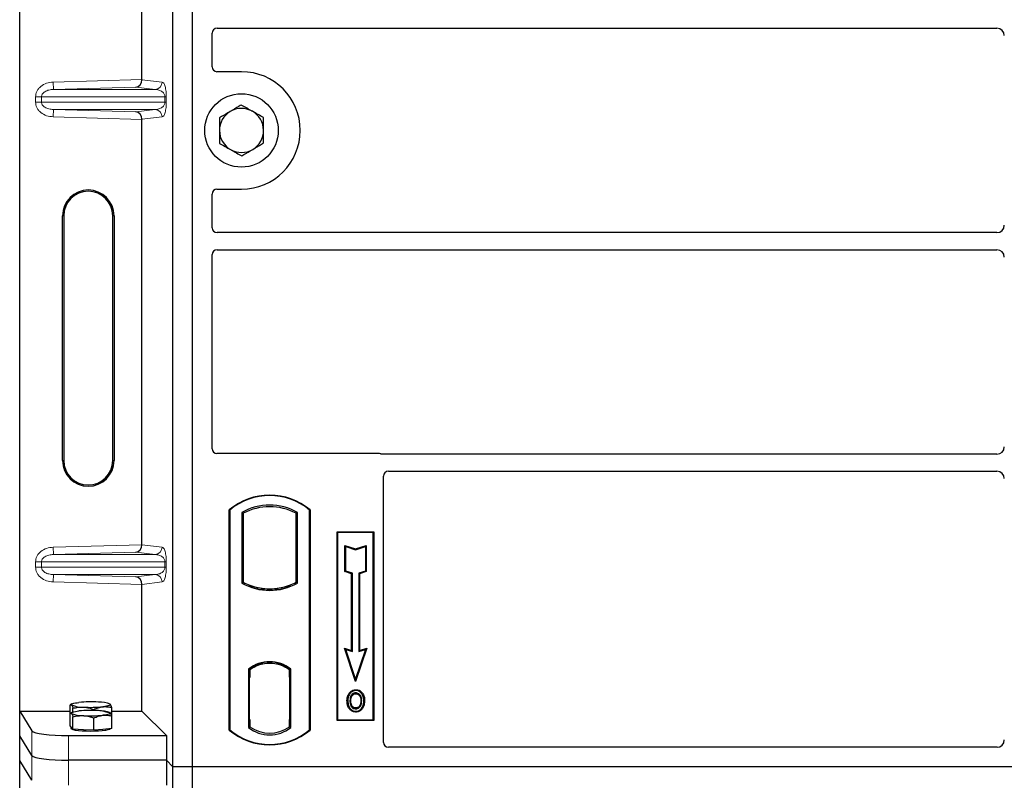
# Model space of a CAD drawing. Units: millimetres. Extents: x 0 to 420, y 0 to 297.
# Drawn here: x 55 to 75, y 211 to 226 of the extents above; entities that cross this region are included whole.
import ezdxf

# ---------------------------------------------------------------- set-up
doc = ezdxf.new("R2010")
doc.units = ezdxf.units.MM

msp = doc.modelspace()

# ---------------------------------------------------------------- linework, layer by layer
at = {"color": 7, "linetype": 'Continuous', "lineweight": 25}
for p, q in [((54.54715, 212.09648), (54.54715, 237.08665)), ((57.67618, 210.95913), (57.67618, 236.95913)), ((58.07618, 210.95913), (58.07618, 236.95913)), ((57.04374, 224.99741), (57.04374, 233.68572)), ((58.57594, 226.04663), (74.50175, 226.04663)), ((58.47618, 225.25816), (58.47618, 225.94747)), ((59.07618, 225.15913), (58.57521, 225.15913)), ((57.04374, 215.49741), (57.04374, 224.18572)), ((58.57521, 222.75913), (59.07618, 222.75913)), ((58.47618, 221.9708), (58.47618, 222.6601)), ((55.42095, 217.21656), (55.42095, 222.21656)), ((55.44715, 222.21656), (55.44715, 217.21656)), ((56.44715, 217.21656), (56.44715, 222.21656)), ((56.47336, 222.21656), (56.47336, 217.21656)), ((74.50175, 221.87163), (58.57594, 221.87163)), ((58.47618, 217.45816), (58.47618, 221.42247)), ((58.57594, 221.52163), (74.50175, 221.52163)), ((61.87715, 217.35913), (58.57521, 217.35913)), ((74.50175, 217.34663), (61.94795, 217.34663)), ((62.07594, 216.99663), (74.50175, 216.99663)), ((61.97618, 211.45816), (61.97618, 216.89747)), ((58.82618, 211.70913), (58.82618, 216.20913)), ((58.83491, 216.20505), (58.82618, 216.20913)), ((58.83491, 216.20505), (58.83491, 211.71321)), ((59.08054, 216.15657), (59.11196, 216.13794)), ((59.08054, 216.15657), (59.08054, 214.71169)), ((59.11196, 216.13794), (59.11196, 214.73033)), ((60.22181, 216.15657), (60.1904, 216.13794)), ((60.1904, 214.73033), (60.1904, 216.13794)), ((60.22181, 214.71169), (60.22181, 216.15657)), ((60.46745, 216.20505), (60.47618, 216.20913)), ((60.46745, 211.71321), (60.46745, 216.20505)), ((60.47618, 216.20913), (60.47618, 211.70913)), ((61.02618, 215.75913), (61.77618, 215.75913)), ((61.02618, 211.90913), (61.02618, 215.75913)), ((61.03764, 215.74767), (61.02618, 215.75913)), ((61.03764, 215.74767), (61.03764, 211.92059)), ((61.76472, 215.74767), (61.03764, 215.74767)), ((61.77618, 215.75913), (61.76472, 215.74767)), ((61.76472, 211.92059), (61.76472, 215.74767)), ((61.77618, 215.75913), (61.77618, 211.90913)), ((61.18717, 215.48328), (61.20459, 215.45912)), ((61.18717, 214.94656), (61.18717, 215.48328)), ((61.18717, 215.48328), (61.40459, 215.41081)), ((61.20459, 214.95912), (61.20459, 215.45912)), ((61.20459, 215.45912), (61.40459, 215.39245)), ((61.40459, 215.41081), (61.622, 215.48328)), ((61.40459, 215.39245), (61.60459, 215.45912)), ((61.40459, 215.41081), (61.40459, 215.39245)), ((61.622, 215.48328), (61.60459, 215.45912)), ((61.60459, 215.45912), (61.60459, 214.95912)), ((61.622, 215.48328), (61.622, 214.94656)), ((61.18717, 214.94656), (61.20459, 214.95912)), ((61.32217, 214.90156), (61.18717, 214.94656)), ((61.33959, 214.91412), (61.20459, 214.95912)), ((61.32217, 214.90156), (61.33959, 214.91412)), ((61.33959, 213.31412), (61.33959, 214.91412)), ((61.60459, 214.95912), (61.46959, 214.91412)), ((61.487, 214.90156), (61.46959, 214.91412)), ((61.46959, 214.91412), (61.46959, 213.31412)), ((61.622, 214.94656), (61.487, 214.90156)), ((61.622, 214.94656), (61.60459, 214.95912)), ((59.11196, 214.73033), (59.08054, 214.71169)), ((60.22181, 214.71169), (60.1904, 214.73033)), ((61.32217, 213.33828), (61.32217, 214.90156)), ((61.487, 214.90156), (61.487, 213.33828)), ((57.04374, 212.09648), (57.04374, 214.68572)), ((59.24946, 214.66795), (59.2259, 214.65176)), ((59.24946, 214.66795), (59.24946, 214.64281)), ((59.65118, 214.59479), (59.65118, 214.57135)), ((60.07646, 214.65176), (60.0529, 214.66795)), ((60.0529, 214.64281), (60.0529, 214.66795)), ((61.17705, 213.38666), (61.20459, 213.35912)), ((61.40459, 212.70404), (61.17705, 213.38666)), ((61.17705, 213.38666), (61.32217, 213.33828)), ((61.40459, 212.75912), (61.20459, 213.35912)), ((61.20459, 213.35912), (61.33959, 213.31412)), ((61.32217, 213.33828), (61.33959, 213.31412)), ((61.63212, 213.38666), (61.40459, 212.70404)), ((61.60459, 213.35912), (61.40459, 212.75912)), ((61.46959, 213.31412), (61.60459, 213.35912)), ((61.487, 213.33828), (61.46959, 213.31412)), ((61.487, 213.33828), (61.63212, 213.38666)), ((61.60459, 213.35912), (61.63212, 213.38666)), ((59.21804, 212.95699), (59.21804, 211.76127)), ((59.21804, 212.95699), (59.2259, 212.95312)), ((59.24946, 212.97035), (59.24946, 212.94134)), ((59.24946, 212.94134), (59.24946, 212.78413)), ((59.65118, 213.09691), (59.65118, 213.07347)), ((60.0529, 212.94134), (60.0529, 212.97035)), ((60.0529, 212.79181), (60.0529, 212.94134)), ((60.06511, 212.94057), (60.05551, 212.94124)), ((60.05551, 212.94124), (60.06523, 212.94039)), ((60.08431, 212.95699), (60.07646, 212.95312)), ((60.08431, 211.76127), (60.08431, 212.95699)), ((59.24946, 212.78413), (59.23462, 212.78413)), ((59.23462, 212.78413), (59.23462, 211.92692)), ((59.23462, 212.78361), (59.24946, 212.78413)), ((60.0529, 212.79181), (60.0529, 211.92653)), ((60.06771, 211.92721), (60.06771, 212.79114)), ((61.40459, 212.70404), (61.40459, 212.75912)), ((61.40993, 212.5353), (61.40992, 212.51787)), ((61.28876, 212.45342), (61.27458, 212.46354)), ((61.53, 212.30624), (61.51258, 212.30622)), ((55.57441, 212.04555), (55.57441, 212.21951)), ((55.61318, 212.24385), (55.58389, 212.22761)), ((55.63475, 212.07867), (55.63475, 212.15578)), ((56.0615, 212.11137), (56.0615, 212.13119)), ((56.39169, 212.24243), (56.38912, 212.24385)), ((56.39772, 212.23758), (56.39177, 212.23804)), ((56.4279, 211.99636), (56.4279, 212.17033)), ((61.41042, 212.16173), (61.41051, 212.1443)), ((61.49622, 212.2204), (61.51215, 212.21334)), ((54.54715, 212.09648), (54.79784, 211.69378)), ((54.54715, 212.09648), (55.57441, 212.09648)), ((54.54715, 211.59156), (54.54715, 212.09648)), ((55.57441, 211.79375), (55.57441, 212.04555)), ((55.61318, 212.06989), (55.58389, 212.05364)), ((55.63475, 211.73002), (55.63475, 211.98182)), ((56.0615, 211.70543), (56.0615, 211.95723)), ((56.39169, 212.06846), (56.38912, 212.06989)), ((56.4279, 212.09648), (57.04374, 212.09648)), ((56.4279, 211.74457), (56.4279, 211.99636)), ((57.04374, 212.09648), (57.54266, 211.59756)), ((59.24946, 211.92692), (59.24946, 211.77692)), ((60.0529, 211.77692), (60.0529, 211.92653)), ((61.03764, 211.92059), (61.02618, 211.90913)), ((61.77618, 211.90913), (61.02618, 211.90913)), ((61.03764, 211.92059), (61.76472, 211.92059)), ((61.76472, 211.92059), (61.77618, 211.90913)), ((55.60458, 211.76188), (55.57441, 211.79375)), ((55.60115, 211.76551), (55.60115, 211.73945)), ((55.63475, 211.73002), (55.60458, 211.76188)), ((55.84813, 211.71772), (55.63475, 211.73002)), ((56.0615, 211.70543), (55.84813, 211.71772)), ((56.2447, 211.725), (56.0615, 211.70543)), ((56.4279, 211.74457), (56.2447, 211.725)), ((56.40115, 211.73945), (56.40115, 211.74171)), ((58.83491, 211.71321), (58.82618, 211.70913)), ((59.24946, 211.77692), (59.21804, 211.76127)), ((59.23724, 211.77692), (59.23724, 211.77692)), ((59.23724, 211.77692), (59.24684, 211.77692)), ((60.08431, 211.76127), (60.0529, 211.77692)), ((60.06523, 211.77796), (60.05551, 211.77711)), ((60.05551, 211.77711), (60.06511, 211.77778)), ((60.46745, 211.71321), (60.47618, 211.70913)), ((54.79784, 211.18886), (54.54715, 211.59156)), ((54.54715, 211.08665), (54.54715, 211.59156)), ((55.54499, 211.59756), (57.54266, 211.59756)), ((57.54266, 211.59756), (57.54266, 211.09264)), ((74.50243, 211.35913), (62.07521, 211.35913)), ((57.54266, 211.09264), (55.54499, 211.09264)), ((57.67618, 210.95913), (57.54266, 211.09264)), ((57.54266, 211.09264), (57.54266, 210.58773)), ((54.79784, 210.68395), (54.54715, 211.08665)), ((54.54715, 186.09648), (54.54715, 211.08665)), ((58.07618, 210.95913), (57.67618, 210.95913)), ((57.67618, 184.95913), (57.67618, 210.95913)), ((58.07618, 184.95913), (58.07618, 210.95913)), ((111.57618, 210.95913), (58.07618, 210.95913))]:
    msp.add_line(p, q, dxfattribs=at)
at = {"color": 8, "linetype": 'Continuous', "lineweight": 18}
for p, q in [((55.23163, 224.94653), (57.04374, 224.99741)), ((57.04375, 224.99592), (57.45645, 224.94653)), ((55.23584, 224.79662), (55.23163, 224.94653)), ((56.91756, 224.84384), (55.23584, 224.79662)), ((55.23584, 224.79662), (57.31212, 224.79662)), ((57.31212, 224.79662), (56.91756, 224.84384)), ((54.99212, 224.64671), (54.87152, 224.64671)), ((54.87152, 224.53642), (54.87152, 224.64671)), ((54.99212, 224.64671), (57.513, 224.64671)), ((54.99212, 224.64671), (54.99212, 224.53642)), ((57.513, 224.64671), (57.54094, 224.64671)), ((57.513, 224.53642), (57.513, 224.64671)), ((57.54094, 224.64671), (57.54094, 224.53642)), ((54.99212, 224.53642), (54.87152, 224.53642)), ((57.513, 224.53642), (54.99212, 224.53642)), ((55.23584, 224.38651), (55.23163, 224.2366)), ((55.23584, 224.38651), (57.31212, 224.38651)), ((55.23584, 224.38651), (56.91756, 224.33929)), ((56.91756, 224.33929), (57.31212, 224.38651)), ((57.513, 224.53642), (57.54094, 224.53642)), ((57.04374, 224.18572), (55.23163, 224.2366)), ((57.45645, 224.2366), (57.04375, 224.18721)), ((55.42095, 222.21656), (55.44715, 222.21656)), ((56.47336, 222.21656), (56.44715, 222.21656)), ((55.42095, 217.21656), (55.44715, 217.21656)), ((56.44715, 217.21656), (56.47336, 217.21656)), ((55.23163, 215.44653), (57.04374, 215.49741)), ((55.23584, 215.29662), (55.23163, 215.44653)), ((56.91756, 215.34384), (55.23584, 215.29662)), ((57.31212, 215.29662), (56.91756, 215.34384)), ((57.04375, 215.49592), (57.45645, 215.44653)), ((54.87152, 215.14671), (54.99212, 215.14671)), ((54.87152, 215.03642), (54.87152, 215.14671)), ((54.99212, 215.14671), (57.513, 215.14671)), ((54.99212, 215.14671), (54.99212, 215.03642)), ((55.23584, 215.29662), (57.31212, 215.29662)), ((57.513, 215.03642), (57.513, 215.14671)), ((57.513, 215.14671), (57.54094, 215.14671)), ((57.54094, 215.14671), (57.54094, 215.03642)), ((54.99212, 215.03642), (54.87152, 215.03642)), ((57.513, 215.03642), (54.99212, 215.03642)), ((57.513, 215.03642), (57.54094, 215.03642)), ((55.23584, 214.88651), (55.23163, 214.7366)), ((57.04374, 214.68572), (55.23163, 214.7366)), ((55.23584, 214.88651), (57.31212, 214.88651)), ((55.23584, 214.88651), (56.91756, 214.83929)), ((56.91756, 214.83929), (57.31212, 214.88651)), ((57.45645, 214.7366), (57.04375, 214.68721)), ((60.06771, 212.79051), (60.0529, 212.79181)), ((59.24946, 211.92692), (59.23462, 211.92744)), ((60.0529, 211.92653), (60.06771, 211.92783)), ((59.24684, 211.77692), (59.23706, 211.77726)), ((59.23724, 211.77692), (59.23724, 211.77692)), ((54.79784, 211.69378), (54.79784, 211.18886)), ((55.54499, 211.09264), (55.54499, 211.59756)), ((54.79784, 211.18886), (54.79784, 210.68395)), ((55.54499, 210.58773), (55.54499, 211.09264))]:
    msp.add_line(p, q, dxfattribs=at)
at = {"color": 7, "linetype": 'Continuous', "lineweight": 25, "flags": 128}
for points in [[(61.24715, 212.31249), (61.23844, 212.3125), (61.22973, 212.31251)], [(61.30726, 212.31307), (61.29855, 212.31311), (61.28984, 212.31316)], [(61.40958, 212.45242), (61.40959, 212.46113), (61.40959, 212.46984)], [(61.53083, 212.45508), (61.53784, 212.46026), (61.54485, 212.46544)], [(61.57269, 212.30749), (61.5814, 212.30752), (61.59011, 212.30754)], [(55.60458, 212.22303), (55.60115, 212.23029), (55.60457, 212.23756), (55.61477, 212.2447), (55.63158, 212.2516), (55.65472, 212.25813), (55.68378, 212.26419), (55.71827, 212.26966), (55.75761, 212.27446)], [(55.60458, 212.04906), (55.60115, 212.05633), (55.60457, 212.06359), (55.61477, 212.07074), (55.63158, 212.07763), (55.65472, 212.08416), (55.68378, 212.09022), (55.71827, 212.09569), (55.75761, 212.1005)], [(56.39772, 212.23758), (56.40115, 212.23031), (56.39774, 212.22304), (56.38754, 212.2159), (56.37072, 212.209), (56.34759, 212.20247), (56.31853, 212.19642), (56.28403, 212.19094), (56.2447, 212.18614)], [(56.39772, 212.06361), (56.40115, 212.05634), (56.39774, 212.04908), (56.38754, 212.04193), (56.37072, 212.03504), (56.34759, 212.02851), (56.31853, 212.02245), (56.28403, 212.01698), (56.2447, 212.01217)], [(61.41017, 212.09627), (61.41016, 212.08756), (61.41015, 212.07885)], [(56.40115, 211.73945), (56.39969, 211.73469), (56.38301, 211.72288), (56.34849, 211.71184), (56.29772, 211.70209), (56.23308, 211.69409), (56.1576, 211.68822), (56.07481, 211.68473), (55.98857, 211.68381), (55.90292, 211.68549), (55.82186, 211.68969), (55.74918, 211.69621), (55.68829, 211.70476), (55.64203, 211.71493), (55.61256, 211.72625), (55.60126, 211.73819), (55.60115, 211.73945)]]:
    msp.add_lwpolyline(points, dxfattribs=at)
at = {"color": 7, "linetype": 'Continuous', "lineweight": 25}
msp.add_circle((59.07618, 223.95913), 0.75, dxfattribs=at)
for centre, radius, start, end in [((59.07618, 223.95913), 1.2, 270, 90), ((59.07618, 223.95913), 0.45, 60.488684, 120.488684), ((59.07618, 223.95913), 0.45, 120.488684, 180.488684), ((59.07618, 223.95913), 0.45, 0.488684, 60.488684), ((59.07618, 223.95913), 0.45, 300.488684, 0.488684), ((59.07618, 223.95913), 0.45, 180.488684, 240.488684), ((59.07618, 223.95913), 0.45, 240.488684, 300.488684), ((55.94715, 222.21656), 0.5262, 0, 180), ((55.94715, 222.21656), 0.5, 0, 180), ((55.94715, 217.21656), 0.5262, 180, 0), ((55.94715, 217.21656), 0.5, 180, 0), ((59.65118, 215.22476), 1.28437, 50.033787, 129.966213), ((59.65118, 215.22476), 1.27564, 50.216531, 129.783469), ((59.65118, 215.13205), 1.17272, 60.883156, 119.116844), ((59.65118, 215.13205), 1.1413, 61.805997, 118.194003), ((59.65118, 215.73621), 1.17272, 240.883156, 299.116844), ((59.65118, 215.73621), 1.1413, 241.805997, 249.391414), ((59.65118, 215.73621), 1.1413, 290.608586, 298.194003), ((59.65118, 215.73621), 1.16486, 248.586827, 291.413173), ((59.65153, 215.73621), 1.14142, 249.375074, 269.982543), ((59.65118, 215.73621), 1.1413, 249.391414, 290.608586), ((59.65083, 215.73621), 1.14142, 270.017457, 290.624926), ((59.65118, 212.39611), 0.70866, 52.323164, 127.676836), ((59.65118, 212.39611), 0.7008, 52.637958, 127.362042), ((59.65139, 212.39611), 0.67736, 90.017457, 126.396327), ((59.65118, 212.39611), 0.67724, 53.617727, 126.382273), ((59.65097, 212.39611), 0.67736, 53.603673, 89.982543), ((55.8271, 212.75655), 0.57807, 247.360338, 272.084595), ((56.00315, 209.70155), 2.58461, 86.650044, 95.451403), ((56.00315, 209.52758), 2.58461, 86.650044, 95.451403), ((55.99916, 214.75906), 2.58461, 266.650044, 275.451403), ((56.17521, 211.70405), 0.57807, 67.360338, 92.084595), ((56.17521, 211.53008), 0.57807, 67.360338, 92.084595), ((55.8271, 212.58259), 0.57807, 247.360338, 272.084595), ((55.99916, 214.58509), 2.58461, 266.650044, 275.451403), ((59.65118, 212.69351), 1.28438, 230.033787, 309.966213), ((59.65118, 212.69351), 1.27564, 230.216531, 309.783469), ((59.65118, 212.32215), 0.70866, 232.323164, 307.676836), ((59.65118, 212.32215), 0.67724, 233.617727, 306.382273)]:
    msp.add_arc(centre, radius, start, end, dxfattribs=at)
at = {"color": 8, "linetype": 'Continuous', "lineweight": 18}
for centre, start, end in [((57.30672, 224.94625), 272.065167, 0.106664), ((57.30672, 224.23688), 359.893336, 87.934833), ((57.30672, 215.44625), 272.065167, 0.106664), ((57.30672, 214.73688), 359.893336, 87.934833)]:
    msp.add_arc(centre, 0.14973, start, end, dxfattribs=at)
at = {"color": 7, "linetype": 'Continuous', "lineweight": 25}
for centre, major_axis, ratio, start_param, end_param in [((58.57716, 225.94625), (-0.08605, 0.05357), 0.98657238, 5.27528186, 6.83394815), ((74.50061, 225.89606), (-0.10687, -0.10687), 0.99243251, 2.35999259, 3.92319272), ((58.57716, 225.26011), (0.07209, 0.07209), 0.98081485, 2.36587967, 3.91730564), ((56.91335, 224.99375), (0.00683, 0.14994), 0.86842401, 3.22627885, 4.76639585), ((57.06483, 224.998), (0.00008, 0.15006), 0.14048324, 1.57482007, 1.58474603), ((56.91335, 224.18938), (-0.00683, 0.14994), 0.86842401, 4.65838211, 6.19849911), ((57.06483, 224.18513), (-0.00008, 0.15006), 0.14048324, 1.55684662, 1.56677258), ((58.57716, 222.65815), (0.07209, -0.07209), 0.98081485, 2.36587967, 3.91730564), ((58.57716, 221.97201), (-0.08605, -0.05357), 0.98657238, 5.73242246, 7.29108876), ((74.50061, 222.0222), (-0.10687, 0.10687), 0.99243251, 2.35999259, 3.92319272), ((58.57716, 221.42125), (-0.08605, 0.05357), 0.98657238, 5.27528186, 6.83394815), ((74.50061, 221.37106), (-0.10687, -0.10687), 0.99243251, 2.35999259, 3.92319272), ((58.57716, 217.46011), (0.07209, 0.07209), 0.98081485, 2.36587967, 3.91730564), ((61.8752, 217.25815), (-0.07209, -0.07209), 0.98081485, 3.56853826, 3.91730564), ((74.50061, 217.4972), (-0.10687, 0.10687), 0.99243251, 2.35999259, 3.92319272), ((62.07716, 216.89625), (-0.08605, 0.05357), 0.98657238, 5.27528186, 6.83394815), ((74.50061, 216.84606), (-0.10687, -0.10687), 0.99243251, 2.35999259, 3.92319272), ((56.91335, 215.49375), (0.00683, 0.14994), 0.86842401, 3.22627885, 4.76639585), ((57.06483, 215.498), (0.00008, 0.15006), 0.14048324, 1.57482007, 1.58474603), ((56.91335, 214.68938), (-0.00683, 0.14994), 0.86842401, 4.65838211, 6.19849911), ((57.06483, 214.68513), (-0.00008, 0.15006), 0.14048324, 1.55684662, 1.56677258), ((60.05552, 212.79067), (-0.00002, 0.15057), 0.01745175, 6.28196263, 7.84637386), ((60.06509, 212.79), (0.00002, 0.15057), 0.01745208, 4.7199776, 6.28196726), ((59.23724, 211.92701), (0, 0.15009), 0.01744443, 1.57140569, 3.1409833), ((59.24684, 211.92701), (0, 0.15009), 0.01744443, 3.14159247, 4.71177962), ((60.05552, 211.92768), (0.00002, 0.15057), 0.01745175, 1.57840335, 3.14281533), ((60.06509, 211.92835), (-0.00002, 0.15057), 0.01745208, 3.1428107, 4.70480036), ((55.54499, 211.70296), (0.75, 0), 0.14054083, 3.22885912, 4.71238898), ((74.50061, 211.5106), (-0.08035, 0.12907), 0.98657238, 2.59082981, 4.1494961), ((62.07716, 211.46011), (0.07209, 0.07209), 0.98081485, 2.36587967, 3.91730564), ((55.54499, 211.19805), (0.75, 0), 0.14054083, 3.22885912, 4.71238898)]:
    msp.add_ellipse(centre, major_axis=major_axis, ratio=ratio, start_param=start_param, end_param=end_param, dxfattribs=at)
at = {"color": 8, "linetype": 'Continuous', "lineweight": 18}
for points, knots in [([(54.87152, 224.64671), (54.8727, 224.66471), (54.87515, 224.70208), (54.89543, 224.75729), (54.92882, 224.81028), (54.99206, 224.8739), (55.09461, 224.93117), (55.18632, 224.94145), (55.23163, 224.94653)], [0, 0, 0, 0, 0.10455789, 0.21704503, 0.33792009, 0.46656974, 0.7364325, 1, 1, 1, 1]), ([(55.23584, 224.79662), (55.20544, 224.79415), (55.14562, 224.78928), (55.07611, 224.7618), (55.03187, 224.72937), (55.00911, 224.70311), (54.99481, 224.67531), (54.993, 224.65599), (54.99212, 224.64671)], [0, 0, 0, 0, 0.29810159, 0.58659475, 0.7138298, 0.82203799, 0.91447217, 1, 1, 1, 1]), ([(57.513, 224.64671), (57.51281, 224.65137), (57.51242, 224.6612), (57.50813, 224.6815), (57.49759, 224.70576), (57.47872, 224.73079), (57.45368, 224.75292), (57.42215, 224.77177), (57.38696, 224.78554), (57.34937, 224.79431), (57.32446, 224.79585), (57.31212, 224.79662)], [0, 0, 0, 0, 0.02332053, 0.04924062, 0.11530744, 0.21018812, 0.33714952, 0.47881666, 0.65536117, 0.8292081, 1, 1, 1, 1]), ([(57.45645, 224.94653), (57.46696, 224.9416), (57.48749, 224.93199), (57.51148, 224.87798), (57.52696, 224.81306), (57.53493, 224.76061), (57.54, 224.70447), (57.54064, 224.66496), (57.54094, 224.64671)], [0, 0, 0, 0, 0.31098594, 0.6071606, 0.73262492, 0.83805746, 0.92522937, 1, 1, 1, 1]), ([(55.23163, 224.2366), (55.18632, 224.24168), (55.09461, 224.25196), (54.99206, 224.30923), (54.92882, 224.37285), (54.89543, 224.42584), (54.87515, 224.48105), (54.8727, 224.51842), (54.87152, 224.53642)], [0, 0, 0, 0, 0.263567504, 0.533430264, 0.662079906, 0.782954966, 0.895442106, 1, 1, 1, 1]), ([(54.99212, 224.53642), (54.993, 224.52713), (54.99481, 224.50782), (55.00911, 224.48002), (55.03187, 224.45376), (55.07611, 224.42133), (55.14562, 224.39385), (55.20544, 224.38898), (55.23584, 224.38651)], [0, 0, 0, 0, 0.08552597, 0.17796191, 0.28616513, 0.41340518, 0.70189838, 1, 1, 1, 1]), ([(57.31212, 224.38651), (57.32446, 224.38728), (57.34937, 224.38882), (57.38696, 224.39759), (57.42215, 224.41136), (57.45368, 224.43021), (57.47872, 224.45234), (57.49759, 224.47737), (57.50813, 224.50163), (57.51242, 224.52193), (57.51281, 224.53176), (57.513, 224.53642)], [0, 0, 0, 0, 0.17079188, 0.34463879, 0.52118012, 0.6628504, 0.78980957, 0.88469245, 0.95075892, 0.97667912, 1, 1, 1, 1]), ([(57.54094, 224.53642), (57.54064, 224.51817), (57.54, 224.47866), (57.53493, 224.42252), (57.52696, 224.37007), (57.51148, 224.30514), (57.48749, 224.25114), (57.46696, 224.24152), (57.45645, 224.2366)], [0, 0, 0, 0, 0.07477063, 0.16194254, 0.26737508, 0.3928394, 0.68901406, 1, 1, 1, 1]), ([(54.87152, 215.14671), (54.8727, 215.16471), (54.87515, 215.20208), (54.89543, 215.25729), (54.92882, 215.31028), (54.99206, 215.3739), (55.09461, 215.43117), (55.18632, 215.44145), (55.23163, 215.44653)], [0, 0, 0, 0, 0.10455789, 0.21704503, 0.33792009, 0.46656974, 0.7364325, 1, 1, 1, 1]), ([(57.45645, 215.44653), (57.46696, 215.4416), (57.48749, 215.43199), (57.51148, 215.37798), (57.52696, 215.31306), (57.53493, 215.26061), (57.54, 215.20447), (57.54064, 215.16496), (57.54094, 215.14671)], [0, 0, 0, 0, 0.310985944, 0.607160601, 0.732624923, 0.838057459, 0.925229369, 1, 1, 1, 1]), ([(55.23584, 215.29662), (55.20544, 215.29415), (55.14562, 215.28928), (55.07611, 215.2618), (55.03187, 215.22937), (55.00911, 215.20311), (54.99481, 215.17531), (54.993, 215.15599), (54.99212, 215.14671)], [0, 0, 0, 0, 0.298101589, 0.58659475, 0.713829799, 0.822037995, 0.914472173, 1, 1, 1, 1]), ([(57.513, 215.14671), (57.51281, 215.15137), (57.51242, 215.1612), (57.50813, 215.1815), (57.49759, 215.20576), (57.47872, 215.23079), (57.45368, 215.25292), (57.42215, 215.27177), (57.38696, 215.28554), (57.34937, 215.29431), (57.32446, 215.29585), (57.31212, 215.29662)], [0, 0, 0, 0, 0.02332053, 0.04924062, 0.11530744, 0.21018812, 0.33714952, 0.47881666, 0.65536117, 0.8292081, 1, 1, 1, 1]), ([(55.23163, 214.7366), (55.18632, 214.74168), (55.09461, 214.75196), (54.99206, 214.80923), (54.92882, 214.87285), (54.89543, 214.92584), (54.87515, 214.98105), (54.8727, 215.01842), (54.87152, 215.03642)], [0, 0, 0, 0, 0.2635675, 0.53343026, 0.66207991, 0.78295497, 0.89544211, 1, 1, 1, 1]), ([(54.99212, 215.03642), (54.993, 215.02713), (54.99481, 215.00782), (55.00911, 214.98002), (55.03187, 214.95376), (55.07611, 214.92133), (55.14562, 214.89385), (55.20544, 214.88898), (55.23584, 214.88651)], [0, 0, 0, 0, 0.08552597, 0.17796191, 0.28616513, 0.41340518, 0.70189838, 1, 1, 1, 1]), ([(57.31212, 214.88651), (57.32446, 214.88728), (57.34937, 214.88882), (57.38696, 214.89759), (57.42215, 214.91136), (57.45368, 214.93021), (57.47872, 214.95234), (57.49759, 214.97737), (57.50813, 215.00163), (57.51242, 215.02193), (57.51281, 215.03176), (57.513, 215.03642)], [0, 0, 0, 0, 0.17079188, 0.34463879, 0.52118012, 0.6628504, 0.78980957, 0.88469245, 0.95075892, 0.97667912, 1, 1, 1, 1]), ([(57.54094, 215.03642), (57.54064, 215.01817), (57.54, 214.97866), (57.53493, 214.92252), (57.52696, 214.87007), (57.51148, 214.80514), (57.48749, 214.75114), (57.46696, 214.74152), (57.45645, 214.7366)], [0, 0, 0, 0, 0.074770631, 0.161942541, 0.267375077, 0.392839399, 0.689014056, 1, 1, 1, 1])]:
    msp.add_open_spline(points, degree=3, knots=knots, dxfattribs=at)
at = {"color": 7, "linetype": 'Continuous', "lineweight": 25}
for points, knots in [([(59.07175, 224.47873), (59.05744, 224.4703), (58.98456, 224.4274), (58.90877, 224.38277), (58.84786, 224.34691)], [0, 0, 0, 0, 0.196352702, 1, 1, 1, 1]), ([(59.29785, 224.35075), (59.29249, 224.35378), (59.2519, 224.37675), (59.17538, 224.42007), (59.1065, 224.45905), (59.07175, 224.47873)], [0, 0, 0, 0, 0.07009003, 0.53078443, 1, 1, 1, 1]), ([(58.84786, 224.34691), (58.83117, 224.33708), (58.75542, 224.29248), (58.68156, 224.249), (58.62398, 224.21509)], [0, 0, 0, 0, 0.22036392, 1, 1, 1, 1]), ([(58.62398, 224.21509), (58.62434, 224.1729), (58.62507, 224.08774), (58.62582, 223.99971), (58.6262, 223.95529)], [0, 0, 0, 0, 0.49545796, 1, 1, 1, 1]), ([(59.52395, 224.22277), (59.48723, 224.24355), (59.41311, 224.2855), (59.3365, 224.32887), (59.29785, 224.35075)], [0, 0, 0, 0, 0.49545796, 1, 1, 1, 1]), ([(59.52616, 223.96297), (59.52611, 223.96913), (59.52571, 224.01576), (59.52496, 224.10369), (59.52429, 224.18283), (59.52395, 224.22277)], [0, 0, 0, 0, 0.07009003, 0.53078443, 1, 1, 1, 1]), ([(59.52838, 223.70317), (59.52802, 223.74536), (59.52729, 223.83052), (59.52654, 223.91855), (59.52616, 223.96297)], [0, 0, 0, 0, 0.495457963, 1, 1, 1, 1]), ([(58.6262, 223.95529), (58.62625, 223.94913), (58.62665, 223.9025), (58.6274, 223.81457), (58.62807, 223.73543), (58.62841, 223.69549)], [0, 0, 0, 0, 0.07009003, 0.53078443, 1, 1, 1, 1]), ([(58.62841, 223.69549), (58.66513, 223.67471), (58.73924, 223.63276), (58.81586, 223.58939), (58.85451, 223.56751)], [0, 0, 0, 0, 0.49545796, 1, 1, 1, 1]), ([(58.85451, 223.56751), (58.85987, 223.56448), (58.90046, 223.54151), (58.97698, 223.49819), (59.04586, 223.45921), (59.08061, 223.43953)], [0, 0, 0, 0, 0.070090032, 0.530784434, 1, 1, 1, 1]), ([(59.08061, 223.43953), (59.13819, 223.47344), (59.21206, 223.51693), (59.2878, 223.56152), (59.30449, 223.57135)], [0, 0, 0, 0, 0.77963608, 1, 1, 1, 1]), ([(59.30449, 223.57135), (59.3654, 223.60721), (59.4412, 223.65184), (59.51407, 223.69475), (59.52838, 223.70317)], [0, 0, 0, 0, 0.803647298, 1, 1, 1, 1]), ([(61.94795, 217.34663), (61.94185, 217.34693), (61.93262, 217.34737), (61.92049, 217.35005), (61.91453, 217.35205), (61.91154, 217.35305)], [0, 0, 0, 0, 0.49205401, 0.74500301, 1, 1, 1, 1]), ([(61.94795, 217.34663), (61.94185, 217.34693), (61.93262, 217.34737), (61.92049, 217.35005), (61.91453, 217.35205), (61.91154, 217.35305)], [0, 0, 0, 0, 0.49205401, 0.74500301, 1, 1, 1, 1]), ([(61.27458, 212.46354), (61.29106, 212.4824), (61.31894, 212.51429), (61.37039, 212.53323), (61.39867, 212.53471), (61.40993, 212.5353)], [0, 0, 0, 0, 0.46536935, 0.78720166, 1, 1, 1, 1]), ([(61.40992, 212.51787), (61.39058, 212.51595), (61.35299, 212.51221), (61.31243, 212.4837), (61.29503, 212.46144), (61.28876, 212.45342)], [0, 0, 0, 0, 0.40401189, 0.78531098, 1, 1, 1, 1]), ([(61.53083, 212.45508), (61.51584, 212.47178), (61.49047, 212.50003), (61.44454, 212.51618), (61.4196, 212.5174), (61.40992, 212.51787)], [0, 0, 0, 0, 0.46933543, 0.79410241, 1, 1, 1, 1]), ([(61.40993, 212.5353), (61.43252, 212.53294), (61.47568, 212.52843), (61.52005, 212.49637), (61.53881, 212.47297), (61.54485, 212.46544)], [0, 0, 0, 0, 0.42694418, 0.81564149, 1, 1, 1, 1]), ([(61.22973, 212.31251), (61.23021, 212.32598), (61.23117, 212.35293), (61.24156, 212.40568), (61.26144, 212.44052), (61.27458, 212.46354)], [0, 0, 0, 0, 0.25303625, 0.50656492, 1, 1, 1, 1]), ([(61.41015, 212.07885), (61.38833, 212.08109), (61.34666, 212.08537), (61.29574, 212.12073), (61.25853, 212.16776), (61.2336, 212.2332), (61.23115, 212.28346), (61.22973, 212.31251)], [0, 0, 0, 0, 0.19640568, 0.37511574, 0.54485152, 0.7368783, 1, 1, 1, 1]), ([(61.28876, 212.45342), (61.28155, 212.44197), (61.26766, 212.41991), (61.25095, 212.37257), (61.24865, 212.33625), (61.24715, 212.31249)], [0, 0, 0, 0, 0.27153343, 0.52362658, 1, 1, 1, 1]), ([(61.24715, 212.31249), (61.24902, 212.27861), (61.25201, 212.22434), (61.28582, 212.15676), (61.3293, 212.11532), (61.37473, 212.09776), (61.40164, 212.09663), (61.41017, 212.09627)], [0, 0, 0, 0, 0.33256791, 0.53255571, 0.73347326, 0.91545454, 1, 1, 1, 1]), ([(61.40959, 212.46984), (61.39685, 212.46866), (61.37064, 212.46622), (61.33546, 212.44317), (61.30842, 212.40937), (61.29227, 212.36395), (61.2907, 212.3312), (61.28984, 212.31316)], [0, 0, 0, 0, 0.17225862, 0.35447336, 0.55448452, 0.75462439, 1, 1, 1, 1]), ([(61.28984, 212.31316), (61.29104, 212.28582), (61.29284, 212.24463), (61.31495, 212.19356), (61.34361, 212.16308), (61.37782, 212.14634), (61.40094, 212.1449), (61.41051, 212.1443)], [0, 0, 0, 0, 0.34877824, 0.52564357, 0.70353923, 0.87724806, 1, 1, 1, 1]), ([(61.30726, 212.31307), (61.30883, 212.33885), (61.31117, 212.37719), (61.33805, 212.42061), (61.36462, 212.44281), (61.39037, 212.4516), (61.40461, 212.45221), (61.40958, 212.45242)], [0, 0, 0, 0, 0.39404297, 0.58598289, 0.77829649, 0.92258077, 1, 1, 1, 1]), ([(61.41042, 212.16173), (61.39889, 212.16276), (61.37574, 212.16483), (61.34723, 212.18369), (61.32406, 212.2126), (61.30935, 212.25691), (61.30802, 212.29258), (61.30726, 212.31307)], [0, 0, 0, 0, 0.16650921, 0.334678, 0.48050105, 0.70160877, 1, 1, 1, 1]), ([(61.40958, 212.45242), (61.42051, 212.45145), (61.44245, 212.4495), (61.47014, 212.43155), (61.49211, 212.40604), (61.5099, 212.36384), (61.51153, 212.32884), (61.51258, 212.30622)], [0, 0, 0, 0, 0.16241305, 0.32609298, 0.47863528, 0.66320783, 1, 1, 1, 1]), ([(61.53, 212.30624), (61.52868, 212.3322), (61.52662, 212.37269), (61.50267, 212.42292), (61.47351, 212.45195), (61.44056, 212.46781), (61.41926, 212.46921), (61.40959, 212.46984)], [0, 0, 0, 0, 0.33950006, 0.52937578, 0.72004699, 0.8728419, 1, 1, 1, 1]), ([(61.59011, 212.30754), (61.58691, 212.26816), (61.58192, 212.2069), (61.53879, 212.13446), (61.48899, 212.09443), (61.44242, 212.07997), (61.41674, 212.07908), (61.41015, 212.07885)], [0, 0, 0, 0, 0.360155444, 0.560329762, 0.762234515, 0.938952268, 1, 1, 1, 1]), ([(61.41017, 212.09627), (61.42811, 212.09808), (61.46376, 212.10168), (61.50901, 212.13063), (61.54558, 212.17607), (61.5692, 212.23678), (61.57153, 212.28405), (61.57269, 212.30749)], [0, 0, 0, 0, 0.17995249, 0.35775996, 0.52391077, 0.76388676, 1, 1, 1, 1]), ([(61.51258, 212.30622), (61.51198, 212.29183), (61.51107, 212.27001), (61.5044, 212.24134), (61.49896, 212.22741), (61.49622, 212.2204)], [0, 0, 0, 0, 0.490270568, 0.743396276, 1, 1, 1, 1]), ([(61.51215, 212.21334), (61.51673, 212.22588), (61.52446, 212.24703), (61.52925, 212.27855), (61.52975, 212.29697), (61.53, 212.30624)], [0, 0, 0, 0, 0.41949295, 0.70780539, 1, 1, 1, 1]), ([(61.57269, 212.30749), (61.57227, 212.32095), (61.57142, 212.34788), (61.56241, 212.3995), (61.54326, 212.43322), (61.53083, 212.45508)], [0, 0, 0, 0, 0.259699563, 0.519868244, 1, 1, 1, 1]), ([(61.54485, 212.46544), (61.55818, 212.44214), (61.57871, 212.40628), (61.58867, 212.35108), (61.58963, 212.32215), (61.59011, 212.30754)], [0, 0, 0, 0, 0.47867833, 0.7367445, 1, 1, 1, 1]), ([(55.57441, 212.21951), (55.57626, 212.22151), (55.58608, 212.23207), (55.59629, 212.22708), (55.60458, 212.22303)], [0, 0, 0, 0, 0.18869645, 1, 1, 1, 1]), ([(55.60458, 212.22303), (55.60677, 212.22038), (55.61698, 212.20805), (55.62693, 212.17878), (55.63475, 212.15578)], [0, 0, 0, 0, 0.2143775, 1, 1, 1, 1]), ([(55.63475, 212.15578), (55.66941, 212.16368), (55.73935, 212.1796), (55.81165, 212.17911), (55.84813, 212.17887)], [0, 0, 0, 0, 0.49545796, 1, 1, 1, 1]), ([(55.84813, 212.17887), (55.85318, 212.17853), (55.89148, 212.17601), (55.9637, 212.16412), (56.0287, 212.14223), (56.0615, 212.13119)], [0, 0, 0, 0, 0.07008577, 0.53078223, 1, 1, 1, 1]), ([(56.0615, 212.13119), (56.09125, 212.14426), (56.1513, 212.17063), (56.21338, 212.18094), (56.2447, 212.18614)], [0, 0, 0, 0, 0.49545796, 1, 1, 1, 1]), ([(56.36755, 212.06009), (56.3329, 212.07198), (56.26296, 212.09597), (56.19066, 212.10381), (56.15418, 212.10777)], [0, 0, 0, 0, 0.49545796, 1, 1, 1, 1]), ([(56.2447, 212.18614), (56.24904, 212.18656), (56.28192, 212.18976), (56.34393, 212.18865), (56.39974, 212.17648), (56.4279, 212.17033)], [0, 0, 0, 0, 0.07008577, 0.53078223, 1, 1, 1, 1]), ([(56.4279, 212.17033), (56.42008, 212.19333), (56.41012, 212.22259), (56.39991, 212.23493), (56.39772, 212.23758)], [0, 0, 0, 0, 0.7856225, 1, 1, 1, 1]), ([(61.49622, 212.2204), (61.49033, 212.20987), (61.47823, 212.18826), (61.44688, 212.16607), (61.42231, 212.16315), (61.41042, 212.16173)], [0, 0, 0, 0, 0.32879562, 0.67483561, 1, 1, 1, 1]), ([(61.41051, 212.1443), (61.42255, 212.14546), (61.44803, 212.14792), (61.48149, 212.16864), (61.50232, 212.19263), (61.50999, 212.20879), (61.51215, 212.21334)], [0, 0, 0, 0, 0.2772344, 0.58639771, 0.88341737, 1, 1, 1, 1]), ([(55.57441, 212.04555), (55.57626, 212.04754), (55.58608, 212.0581), (55.59629, 212.05311), (55.60458, 212.04906)], [0, 0, 0, 0, 0.18869645, 1, 1, 1, 1]), ([(55.60458, 212.04906), (55.60677, 212.04642), (55.61698, 212.03408), (55.62693, 212.00481), (55.63475, 211.98182)], [0, 0, 0, 0, 0.2143775, 1, 1, 1, 1]), ([(55.63475, 211.98182), (55.66941, 211.98971), (55.73935, 212.00564), (55.81165, 212.00515), (55.84813, 212.0049)], [0, 0, 0, 0, 0.49545796, 1, 1, 1, 1]), ([(55.84813, 212.0049), (55.85318, 212.00457), (55.89148, 212.00204), (55.9637, 211.99015), (56.0287, 211.96827), (56.0615, 211.95723)], [0, 0, 0, 0, 0.07008577, 0.53078223, 1, 1, 1, 1]), ([(56.0615, 211.95723), (56.09125, 211.97029), (56.1513, 211.99667), (56.21338, 212.00697), (56.2447, 212.01217)], [0, 0, 0, 0, 0.49545796, 1, 1, 1, 1]), ([(56.2447, 212.01217), (56.24904, 212.0126), (56.28192, 212.01579), (56.34393, 212.01468), (56.39974, 212.00251), (56.4279, 211.99636)], [0, 0, 0, 0, 0.07008577, 0.53078223, 1, 1, 1, 1]), ([(56.39772, 212.06361), (56.38944, 212.06766), (56.37922, 212.07265), (56.3694, 212.06209), (56.36755, 212.06009)], [0, 0, 0, 0, 0.81130355, 1, 1, 1, 1]), ([(56.4279, 211.99636), (56.42008, 212.01936), (56.41012, 212.04863), (56.39991, 212.06096), (56.39772, 212.06361)], [0, 0, 0, 0, 0.7856225, 1, 1, 1, 1])]:
    msp.add_open_spline(points, degree=3, knots=knots, dxfattribs=at)

doc.saveas('drawing.dxf')
